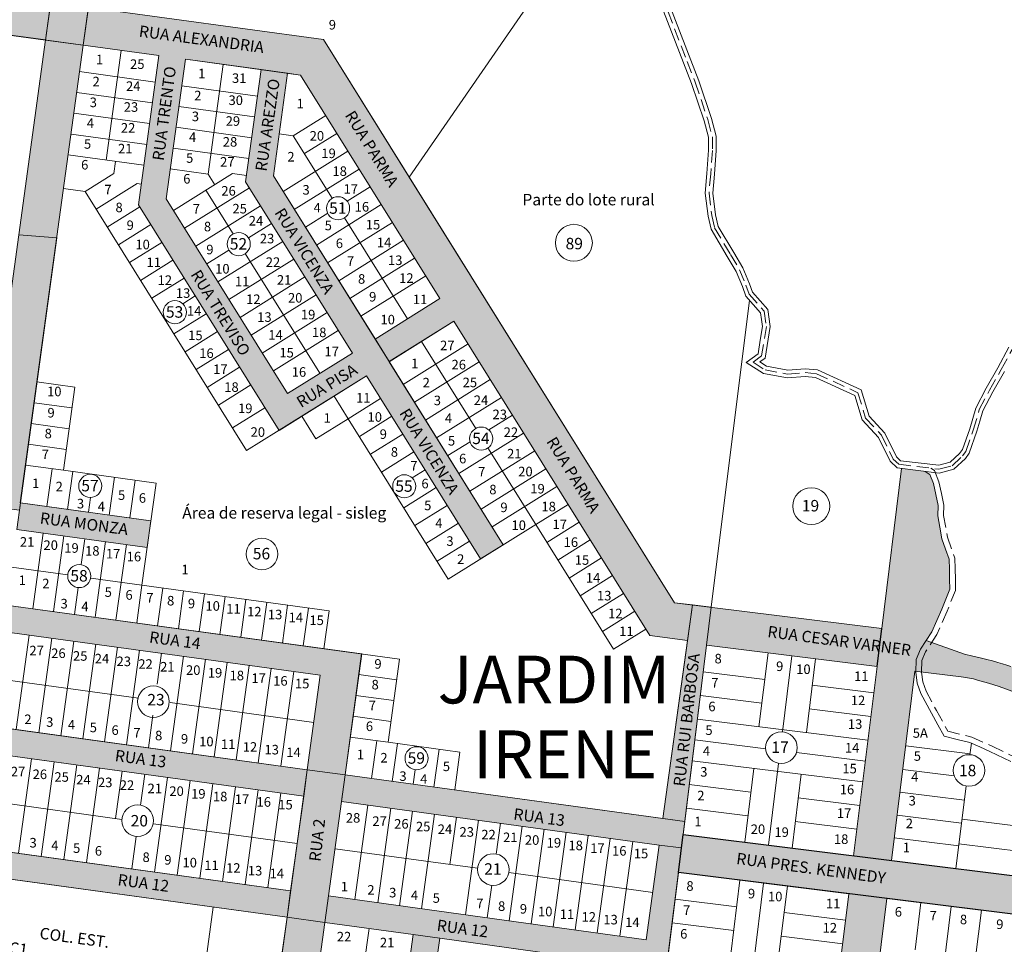
# Model space of a CAD drawing. Extents: x -13412 to -7239, y -487 to 4194.
# Drawn here: x -12145 to -11629, y 2849 to 3333 of the extents above; entities that cross this region are included whole.
import ezdxf
from ezdxf.enums import TextEntityAlignment as Align

# ---------------------------------------------------------------- set-up
doc = ezdxf.new("R2010")
doc.units = 0
doc.linetypes.add('DASHED2', pattern=[9.525, 6.35, -3.175])
for name, color, linetype in [('2', 2, 'CONTINUOUS'), ('3', 3, 'CONTINUOUS'), ('BAIRROS', 7, 'CONTINUOUS'), ('LOTEAMENTO', 2, 'CONTINUOUS'), ('LOTES', 1, 'CONTINUOUS'), ('RIO', 5, 'CONTINUOUS'), ('RIO_ALEGRIA', 5, 'CONTINUOUS'), ('TEXTO', 2, 'CONTINUOUS'), ('VALOR_10', 34, 'CONTINUOUS'), ('VALOR_7', 180, 'CONTINUOUS'), ('VALOR_9', 50, 'CONTINUOUS')]:
    doc.layers.add(name, color=color, linetype=linetype)
doc.styles.get("Standard").update_dxf_attribs({"font": 'arial.ttf'})

msp = doc.modelspace()

# ---------------------------------------------------------------- hatches: boundary and pattern name
at = {"layer": 'VALOR_10', "lineweight": 5}
h = msp.add_hatch(color=256, dxfattribs=at)
h.dxf.hatch_style = 1
h.paths.add_polyline_path([(-12120.92, 3396.01), (-12122.82, 3382.14), (-12287.27, 3404.76), (-12292.73, 3365.14), (-12128.28, 3342.51), (-12131.01, 3322.67), (-12115.46, 3435.63), (-12279.91, 3458.26), (-12285.37, 3418.63)], flags=16)
h.paths.add_polyline_path([(-12445.48, 3340.73), (-12419.17, 3531.93), (-12438.25, 3534.56), (-12436.39, 3548.43), (-12310.27, 3531.08), (-12307.54, 3550.89), (-12267.92, 3545.44), (-12270.64, 3525.63), (-12169.6, 3511.72), (-12171.5, 3497.85), (-12272.55, 3511.76), (-12278, 3472.13), (-12093.74, 3446.78), (-12111.2, 3319.94), (-12131.01, 3322.67), (-12295.46, 3345.3), (-12300.77, 3306.69), (-12340.4, 3312.14), (-12338.49, 3326.01), (-12312.18, 3517.21), (-12351.81, 3522.66), (-12378.11, 3331.46), (-12391.98, 3333.37), (-12365.67, 3524.57), (-12405.3, 3530.02), (-12431.61, 3338.82)])
h = msp.add_hatch(color=256, dxfattribs=at)
h.dxf.hatch_style = 1
h.paths.add_polyline_path([(-11794.75, 3008.11), (-11792.02, 3026.72), (-11801.52, 3027.9), (-11985.41, 3322.85), (-12108.46, 3339.78), (-12111.19, 3319.97), (-12071.57, 3314.52), (-12082.32, 3236.36), (-12008.65, 3118.2), (-11962.83, 3146.77), (-11903.05, 3050.87), (-11891.17, 3058.28), (-11950.94, 3154.18), (-11958.35, 3166.06), (-12011.6, 3251.46), (-12004.2, 3305.25), (-12018.07, 3307.16), (-12026.16, 3248.35), (-11970.24, 3158.65), (-12004.18, 3137.49), (-12067.76, 3239.47), (-12057.7, 3312.61), (-11997.42, 3304.32), (-11924.41, 3187.21), (-11958.34, 3166.05), (-11950.94, 3154.18), (-11917, 3175.33), (-11814.44, 3010.82)])
h = msp.add_hatch(color=256, dxfattribs=at)
h.dxf.hatch_style = 1
h.paths.add_polyline_path([(-12111.19, 3319.94), (-12131.01, 3322.67), (-12145.04, 3220.66), (-12125.09, 3218.98)])
at = {"layer": 'VALOR_7', "lineweight": 5}
msp.add_hatch(color=256, dxfattribs=at).paths.add_polyline_path([(-11692.88, 3014.43), (-11695.35, 2994.58), (-11707.65, 2895.34), (-11687.8, 2892.88), (-11681.65, 2942.5), (-11675.5, 2992.12), (-11675.04, 2992.07), (-11674.82, 2998.2), (-11672.66, 3003.6), (-11666.71, 3012.67), (-11661.39, 3024.6), (-11657.29, 3034.95), (-11657.33, 3040.24), (-11657.36, 3045.54), (-11657.66, 3050.69), (-11659.52, 3056.05), (-11661.39, 3061.41), (-11662.46, 3067.41), (-11663.54, 3073.41), (-11663.36, 3078.81), (-11664.59, 3084.57), (-11665.82, 3090.32), (-11667.74, 3095.13), (-11670.13, 3096.71), (-11682.5, 3098.21)])
h = msp.add_hatch(color=256, dxfattribs=at)
h.dxf.hatch_style = 1
h.paths.add_polyline_path([(-11782.2, 3025.51), (-11792.02, 3026.72), (-11807.58, 2914.82), (-11796.1, 2913.39)])
h.paths.add_polyline_path([(-11795.06, 2926.07), (-11785.95, 3005.99), (-11795.21, 3007.04), (-11804.31, 2927.13)], flags=24)
at = {"layer": 'VALOR_7'}
h = msp.add_hatch(color=256, dxfattribs=at)
h.dxf.hatch_style = 1
h.paths.add_polyline_path([(-11692.88, 3014.43), (-11782.2, 3025.51), (-11784.66, 3005.66), (-11695.35, 2994.58)])
h.paths.add_polyline_path([(-11760, 3009.22), (-11671.51, 2997.47), (-11670.28, 3006.7), (-11758.77, 3018.44)], flags=9)
h = msp.add_hatch(color=256, dxfattribs=at)
h.dxf.hatch_style = 1
h.paths.add_polyline_path([(-11620.32, 2884.52), (-11796.97, 2906.42), (-11799.43, 2886.57), (-11622.78, 2864.67)])
h.paths.add_polyline_path([(-11775.69, 2890.25), (-11685.35, 2878.26), (-11684.12, 2887.49), (-11774.46, 2899.48)], flags=24)
at = {"layer": 'VALOR_9', "lineweight": 5}
h = msp.add_hatch(color=256, dxfattribs=at)
h.dxf.hatch_style = 1
h.paths.add_polyline_path([(-12125.09, 3218.98), (-12145.04, 3220.66), (-12164.54, 3079), (-12144.59, 3076.46)])
h.paths.add_polyline_path([(-12158.84, 3028.3), (-12147.29, 3129.69), (-12156.54, 3130.75), (-12168.09, 3029.35)], flags=9)
h = msp.add_hatch(color=256, dxfattribs=at)
h.dxf.hatch_style = 1
h.paths.add_polyline_path([(-12144.08, 3080.18), (-12075.83, 3070.79), (-12077.74, 3056.92), (-12146, 3066.31)])
h = msp.add_hatch(color=256, dxfattribs=at)
h.dxf.hatch_style = 1
h.paths.add_polyline_path([(-11993.83, 2940.43), (-11974.01, 2937.71), (-11965.29, 3001.07), (-12151.55, 3026.7), (-12153.45, 3012.87), (-11987.02, 2989.97)])
h = msp.add_hatch(color=256, dxfattribs=at)
h.paths.add_polyline_path([(-11609.39, 2990.12), (-11619.8, 2996.23, -0.164151), (-11622.48, 2994.48), (-11620.62, 2980.54), (-11609.23, 2989.75, -0.020264)])
edge = h.paths.add_edge_path()
edge.add_arc((-11623.73, 2999.32), 5, 251.4455, 284.4756, ccw=False)
edge.add_spline(control_points=[(-11625.32, 2994.58), (-11630.6, 2996.35), (-11637.31, 2998.25), (-11649.51, 3000.99)], knot_values=[7.483365, 7.483365, 7.483365, 7.483365, 17.710129, 17.710129, 17.710129, 17.710129], degree=3, periodic=0)
edge.add_line((-11649.51, 3000.99), (-11669.68, 3008.14))
edge.add_line((-11669.68, 3008.14), (-11672.66, 3003.6))
edge.add_line((-11672.66, 3003.6), (-11674.82, 2998.2))
edge.add_line((-11674.82, 2998.2), (-11675.04, 2992.07))
edge.add_line((-11675.04, 2992.07), (-11651.22, 2989.11))
edge.add_arc((-11658.6, 2929.57), 60, 74.6107, 82.9323, ccw=False)
edge.add_spline(control_points=[(-11642.68, 2987.42), (-11634.84, 2985.26), (-11627.67, 2982.83), (-11621, 2980.23)], knot_values=[8.344503, 8.344503, 8.344503, 8.344503, 23.818618, 23.818618, 23.818618, 23.818618], degree=3, periodic=0)
edge.add_line((-11621, 2980.23), (-11620.62, 2980.54))
edge.add_line((-11620.62, 2980.54), (-11622.48, 2994.48))
h.paths.add_polyline_path([(-11789.87, 3012.07), (-11641.92, 2992.43), (-11639.88, 3007.81), (-11787.83, 3027.45)], flags=9)
h = msp.add_hatch(color=256, dxfattribs=at)
h.dxf.hatch_style = 1
h.paths.add_polyline_path([(-12160.26, 2963.34), (-12162.17, 2949.47), (-11995.74, 2926.56), (-11993.83, 2940.43)])
h.paths.add_polyline_path([(-12097.81, 2943.75), (-12065.67, 2939.49), (-12064.46, 2948.6), (-12096.6, 2952.87)], flags=24)
h = msp.add_hatch(color=256, dxfattribs=at)
h.dxf.hatch_style = 1
h.paths.add_polyline_path([(-11975.93, 2923.84), (-11974.01, 2937.72), (-11993.83, 2940.43), (-12004.46, 2863.16), (-11984.58, 2860.43), (-11984.58, 2860.43), (-11982.74, 2874.31)])
h = msp.add_hatch(color=256, dxfattribs=at)
h.dxf.hatch_style = 1
h.paths.add_polyline_path([(-11974.01, 2937.72), (-11975.92, 2923.84), (-11809.49, 2900.94), (-11797.82, 2899.49), (-11796.1, 2913.39)])
h = msp.add_hatch(color=256, dxfattribs=at)
h.dxf.hatch_style = 1
h.paths.add_polyline_path([(-12168.99, 2899.93), (-12170.9, 2886.06), (-12004.46, 2863.16), (-12002.56, 2877.03)])
h.paths.add_polyline_path([(-12096.37, 2878.68), (-12064.23, 2874.41), (-12063.03, 2883.53), (-12095.16, 2887.79)], flags=24)
h = msp.add_hatch(color=256, dxfattribs=at)
h.dxf.hatch_style = 1
h.paths.add_polyline_path([(-11809.49, 2900.94), (-11797.82, 2899.49), (-11805.58, 2836.95), (-11818.22, 2837.53), (-11864.43, 2843.89), (-11924.5, 2852.15), (-11938.37, 2854.07), (-11984.58, 2860.43), (-11982.74, 2874.31), (-11816.31, 2851.4)])
msp.add_hatch(color=256, dxfattribs=at).paths.add_polyline_path([(-11690.26, 2873.04), (-11710.11, 2875.5), (-11722.41, 2776.26), (-11702.57, 2773.8)])
h = msp.add_hatch(color=256, dxfattribs=at)
h.dxf.hatch_style = 1
h.paths.add_polyline_path([(-11984.58, 2860.42), (-12004.46, 2863.16), (-12004.46, 2863.16), (-12017.69, 2767.07), (-12017.69, 2767.07), (-12039.5, 2608.56), (-12019.61, 2605.82)])
h = msp.add_hatch(color=256, dxfattribs=at)
h.dxf.hatch_style = 1
h.paths.add_polyline_path([(-11924.5, 2852.15), (-11924.5, 2852.15), (-11938.37, 2854.06), (-11973.4, 2599.46), (-11959.53, 2597.55)])

# ---------------------------------------------------------------- linework, layer by layer
at = {"layer": '3', "lineweight": 5}
for p, q in [((-11940.47, 3250.77), (-11837.34, 3400.19)), ((-11940.47, 3250.77), (-11837.34, 3400.19)), ((-11940.47, 3250.77), (-11861.88, 3364.62)), ((-12295.45, 3345.32), (-12131, 3322.7)), ((-12108.47, 3339.78), (-11985.41, 3322.85)), ((-12145.04, 3220.66), (-12131, 3322.7)), ((-11940.47, 3250.77), (-11985.41, 3322.85)), ((-12144.18, 3080.2), (-12111.19, 3319.97)), ((-12111.19, 3319.97), (-12071.57, 3314.52)), ((-12082.32, 3236.36), (-12071.57, 3314.52)), ((-12067.76, 3239.47), (-12057.7, 3312.61)), ((-12057.7, 3312.61), (-12018.07, 3307.16)), ((-12026.16, 3248.35), (-12018.07, 3307.16)), ((-12011.6, 3251.46), (-12004.2, 3305.25)), ((-12004.2, 3305.25), (-11997.42, 3304.32)), ((-11924.41, 3187.21), (-11997.42, 3304.32)), ((-11958.35, 3166.05), (-12011.6, 3251.46)), ((-11801.52, 3027.9), (-11940.47, 3250.77)), ((-12121.52, 3244.94), (-12110.28, 3243.39)), ((-11970.24, 3158.65), (-12026.16, 3248.35)), ((-12025.63, 3107.62), (-12110.28, 3243.39)), ((-12004.18, 3137.49), (-12067.76, 3239.47)), ((-12008.65, 3118.2), (-12082.32, 3236.36)), ((-11924.41, 3187.21), (-11958.35, 3166.05)), ((-11782.2, 3025.51), (-11762.24, 3186.48)), ((-11917, 3175.33), (-11950.95, 3154.17)), ((-11814.44, 3010.82), (-11917, 3175.33)), ((-11970.24, 3158.65), (-12004.18, 3137.49)), ((-11891.16, 3058.28), (-11950.95, 3154.17)), ((-11962.83, 3146.76), (-12025.63, 3107.62)), ((-11903.05, 3050.87), (-11962.83, 3146.76)), ((-12135.46, 3143.6), (-12115.65, 3140.87)), ((-12121.65, 3097.28), (-12115.65, 3140.87)), ((-11989.37, 3113.73), (-11996.77, 3125.61)), ((-11972.39, 3124.3), (-11989.37, 3113.73)), ((-11920.02, 3040.29), (-11972.39, 3124.3)), ((-12121.65, 3097.28), (-12073.1, 3090.6)), ((-11692.88, 3014.43), (-11682.5, 3098.21)), ((-12080.46, 3037.11), (-12073.1, 3090.6)), ((-12144.18, 3080.2), (-12075.83, 3070.79)), ((-12146.09, 3066.33), (-12077.74, 3056.92)), ((-11874.19, 3068.86), (-11920.02, 3040.29)), ((-11833.45, 3003.52), (-11874.19, 3068.86)), ((-12080.46, 3037.11), (-11982.39, 3023.61)), ((-11692.88, 3014.43), (-11801.52, 3027.9)), ((-12151.54, 3026.7), (-11945.56, 2998.36)), ((-11985.12, 3003.8), (-11982.39, 3023.61)), ((-11987.02, 2989.97), (-12153.45, 3012.87)), ((-11816.48, 3014.1), (-11833.45, 3003.52)), ((-11814.44, 3010.82), (-11794.75, 3008.11)), ((-11807.58, 2914.82), (-11794.75, 3008.11)), ((-11649.51, 3000.99), (-11669.68, 3008.14)), ((-11796.97, 2906.42), (-11784.66, 3005.66)), ((-11695.35, 2994.58), (-11784.66, 3005.66)), ((-11974.09, 2937.73), (-11965.37, 3001.08)), ((-11951.55, 2954.82), (-11945.56, 2998.36)), ((-11707.65, 2895.34), (-11695.35, 2994.58)), ((-11687.8, 2892.88), (-11675.5, 2992.12)), ((-11651.22, 2989.11), (-11675.5, 2992.12)), ((-11993.83, 2940.43), (-11987.02, 2989.97)), ((-11993.83, 2940.43), (-12160.26, 2963.34)), ((-11951.55, 2954.82), (-11913.9, 2949.64)), ((-11995.74, 2926.56), (-12162.17, 2949.47)), ((-11916.63, 2929.82), (-11913.9, 2949.64)), ((-11974.01, 2937.72), (-11807.53, 2914.81)), ((-12002.56, 2877.03), (-11995.74, 2926.56)), ((-11982.74, 2874.31), (-11975.93, 2923.84)), ((-11809.49, 2900.94), (-11975.93, 2923.84)), ((-11707.65, 2895.34), (-11796.97, 2906.42)), ((-12002.56, 2877.03), (-12168.99, 2899.93)), ((-11816.31, 2851.4), (-11809.49, 2900.94)), ((-11620.32, 2884.52), (-11687.8, 2892.88)), ((-12170.9, 2886.06), (-12004.46, 2863.16)), ((-11811.73, 2787.33), (-11799.43, 2886.57)), ((-11710.11, 2875.5), (-11799.43, 2886.57)), ((-11816.31, 2851.4), (-11982.74, 2874.31)), ((-11722.41, 2776.26), (-11710.11, 2875.5)), ((-12048.14, 2831.82), (-12043.1, 2868.48)), ((-11702.57, 2773.8), (-11690.26, 2873.04)), ((-11622.78, 2864.67), (-11690.26, 2873.04)), ((-12004.46, 2863.16), (-12014.96, 2786.88)), ((-12019.61, 2605.82), (-11984.58, 2860.43)), ((-11984.58, 2860.42), (-11938.37, 2854.06)), ((-11973.4, 2599.46), (-11938.37, 2854.07)), ((-11959.54, 2597.55), (-11924.5, 2852.16)), ((-11924.5, 2852.15), (-11878.3, 2845.79))]:
    msp.add_line(p, q, dxfattribs=at)
msp.add_arc((-11658.6, 2929.57), 60, 74.6107, 82.9323, dxfattribs=at)
msp.add_open_spline([(-11649.51, 3000.99), (-11637.31, 2998.25), (-11630.6, 2996.35), (-11625.32, 2994.58)], degree=3, dxfattribs=at)
msp.add_open_spline([(-11642.68, 2987.42), (-11611.26, 2978.77), (-11557.59, 2944.67), (-11498.28, 2928.5), (-11459.2, 2926.31)], degree=3, knots=[8.344503, 8.344503, 8.344503, 8.344503, 70.347146, 170.158386, 170.158386, 170.158386, 170.158386], dxfattribs=at)
at = {"layer": 'BAIRROS', "linetype": 'DASHED2', "lineweight": 5}
for points in [[(-11811.69, 3355.17), (-11794.85, 3311.39), (-11790.62, 3300.52), (-11784.04, 3280.96), (-11781.61, 3272), (-11781.59, 3264.83), (-11782.5, 3252.62), (-11783.4, 3242.45), (-11781.9, 3230.8), (-11780.46, 3224.31), (-11772.1, 3210.3), (-11767.41, 3202.35), (-11764.07, 3194.23), (-11762.3, 3189.59), (-11754.55, 3180.71), (-11753.34, 3172.59), (-11755.83, 3157.2), (-11760.32, 3153.9), (-11754.06, 3149.91), (-11742.24, 3147.66), (-11733.1, 3148.45), (-11727.01, 3147.89), (-11705.36, 3137.93), (-11701.33, 3124.65), (-11692.99, 3115.64), (-11686.85, 3103.19), (-11683.98, 3100.41), (-11662.94, 3097.86), (-11656.08, 3099.66), (-11650.6, 3104.77), (-11648.86, 3107.2), (-11644.93, 3118.37), (-11641.83, 3129.13), (-11636.42, 3139.26), (-11630.28, 3150.03), (-11624.59, 3160.56)], [(-11667.2, 3098.37), (-11665.3, 3097.11), (-11662.94, 3091.2), (-11661.66, 3085.19), (-11660.35, 3079.08), (-11660.53, 3073.63), (-11658.47, 3062.17), (-11654.69, 3051.28), (-11654.36, 3045.64), (-11654.33, 3040.26), (-11654.29, 3034.38), (-11658.62, 3023.43), (-11664.07, 3011.23), (-11669.98, 3002.21), (-11671.84, 2997.57), (-11672.05, 2991.6), (-11671.4, 2986.41), (-11669.67, 2981.64), (-11664.22, 2971.41), (-11658.29, 2960.62), (-11645.69, 2957.54), (-11635.01, 2952.7), (-11623.89, 2947.37)]]:
    msp.add_lwpolyline(points, dxfattribs=at)
at = {"layer": 'LOTES', "lineweight": 5}
for p, q in [((-12099.29, 3259.79), (-12091.38, 3317.24)), ((-12045.79, 3252.42), (-12037.88, 3309.88)), ((-12113.1, 3306.1), (-12073.47, 3300.65)), ((-12059.61, 3298.74), (-12019.98, 3293.29)), ((-12114.6, 3295.2), (-12074.97, 3289.75)), ((-12061.1, 3287.84), (-12021.48, 3282.39)), ((-12116.1, 3284.31), (-12076.47, 3278.85)), ((-11984.19, 3283.1), (-12001.17, 3272.52)), ((-12062.6, 3276.95), (-12022.98, 3271.49)), ((-12117.6, 3273.41), (-12077.97, 3267.96)), ((-12001.17, 3272.52), (-12008.56, 3273.54)), ((-11980.74, 3239.76), (-12001.17, 3272.52)), ((-11978.37, 3273.77), (-11995.35, 3263.19)), ((-12064.1, 3266.05), (-12024.48, 3260.6)), ((-12119.1, 3262.51), (-12079.47, 3257.06)), ((-11972.55, 3264.43), (-12006.5, 3243.27)), ((-12095.2, 3252.79), (-12094.33, 3259.1)), ((-12065.6, 3255.15), (-12045.79, 3252.42)), ((-11966.73, 3255.1), (-12000.68, 3233.94)), ((-12095.2, 3252.79), (-12110.28, 3243.39)), ((-12032.99, 3252.68), (-12063.96, 3233.38)), ((-12045.79, 3252.42), (-12042.32, 3246.86)), ((-12032.99, 3252.68), (-12025.7, 3251.68)), ((-12082.98, 3247.45), (-12104.46, 3234.06)), ((-12082.98, 3247.45), (-12080.84, 3247.15)), ((-12024.2, 3245.2), (-12058.14, 3224.04)), ((-11960.91, 3245.76), (-11972.95, 3238.26)), ((-12032.71, 3221.06), (-12046.99, 3243.96)), ((-12081.66, 3235.3), (-12098.64, 3224.72)), ((-12018.38, 3235.87), (-12052.32, 3214.71)), ((-11955.09, 3236.43), (-11989.04, 3215.27)), ((-11983.17, 3231.89), (-11994.86, 3224.6)), ((-11941.38, 3176.63), (-11974.34, 3229.49)), ((-12075.84, 3225.97), (-12092.82, 3215.39)), ((-12012.56, 3226.53), (-12024.65, 3219)), ((-11949.27, 3227.09), (-11983.22, 3205.93)), ((-12070.02, 3216.64), (-12087, 3206.05)), ((-12006.74, 3217.2), (-12040.69, 3196.04)), ((-11943.46, 3217.76), (-11977.4, 3196.6)), ((-12034.93, 3212.59), (-12046.5, 3205.37)), ((-11987.21, 3148.07), (-12026.31, 3210.79)), ((-11937.64, 3208.43), (-11971.58, 3187.27)), ((-12064.21, 3207.3), (-12081.18, 3196.72)), ((-12000.92, 3207.86), (-12034.87, 3186.7)), ((-11995.1, 3198.53), (-12029.05, 3177.37)), ((-11931.82, 3199.09), (-11965.76, 3177.93)), ((-12058.39, 3197.97), (-12075.36, 3187.38)), ((-12052.57, 3188.63), (-12059.13, 3184.54)), ((-11989.28, 3189.19), (-12023.23, 3168.03)), ((-12069.04, 3178.36), (-12069.54, 3178.05)), ((-12046.75, 3179.3), (-12063.72, 3168.71)), ((-11983.46, 3179.86), (-12017.41, 3158.7)), ((-12040.93, 3169.96), (-12057.91, 3159.38)), ((-11977.64, 3170.53), (-12011.59, 3149.37)), ((-11909.6, 3163.45), (-11943.54, 3142.29)), ((-11905.59, 3119.23), (-11933.98, 3164.75)), ((-12035.11, 3160.63), (-12052.09, 3150.04)), ((-11903.78, 3154.12), (-11937.72, 3132.96)), ((-12029.29, 3151.29), (-12046.27, 3140.71)), ((-12023.47, 3141.96), (-12040.45, 3131.37)), ((-11897.96, 3144.78), (-11931.9, 3123.62)), ((-11972.39, 3124.3), (-11979.8, 3136.19)), ((-12136.96, 3132.7), (-12117.15, 3129.97)), ((-11955.42, 3134.88), (-11972.39, 3124.3)), ((-11892.14, 3135.45), (-11926.08, 3114.29)), ((-12016.06, 3130.08), (-12033.04, 3119.49)), ((-11886.32, 3126.11), (-11898.7, 3118.39)), ((-12138.46, 3121.8), (-12118.65, 3119.08)), ((-11949.6, 3125.55), (-11966.57, 3114.97)), ((-11943.78, 3116.22), (-11960.76, 3105.64)), ((-11880.5, 3116.78), (-11914.44, 3095.62)), ((-12139.96, 3110.91), (-12120.15, 3108.18)), ((-11908.58, 3112.24), (-11920.26, 3104.95)), ((-11937.96, 3106.88), (-11954.94, 3096.3)), ((-11874.68, 3107.44), (-11908.62, 3086.28)), ((-11874.19, 3068.86), (-11899.2, 3108.97)), ((-12141.46, 3100.01), (-12121.65, 3097.28)), ((-12130.32, 3078.29), (-12127.59, 3098.1)), ((-12119.42, 3076.79), (-12116.69, 3096.6)), ((-12105.82, 3094.94), (-12105.8, 3095.1)), ((-11932.14, 3097.55), (-11938.93, 3093.32)), ((-11868.86, 3098.11), (-11902.8, 3076.95)), ((-12097.62, 3073.79), (-12094.9, 3093.6)), ((-12086.73, 3072.29), (-12084, 3092.1)), ((-11948.85, 3087.13), (-11949.12, 3086.97)), ((-11926.32, 3088.21), (-11943.3, 3077.63)), ((-11863.04, 3088.77), (-11896.98, 3067.61)), ((-12108.52, 3075.29), (-12107.45, 3083.07)), ((-11857.22, 3079.44), (-11874.19, 3068.86)), ((-11920.5, 3078.88), (-11937.48, 3068.3)), ((-11914.68, 3069.54), (-11931.66, 3058.96)), ((-11851.4, 3070.11), (-11868.37, 3059.53)), ((-12137.68, 3024.79), (-12132.23, 3064.42)), ((-12126.78, 3023.29), (-12121.33, 3062.92)), ((-12112.29, 3047.87), (-12110.43, 3061.42)), ((-12104.99, 3020.29), (-12099.53, 3059.92)), ((-11908.87, 3060.21), (-11925.84, 3049.63)), ((-11845.58, 3060.77), (-11862.55, 3050.19)), ((-12094.09, 3018.79), (-12088.64, 3058.42)), ((-11839.76, 3051.44), (-11856.73, 3040.86)), ((-12148.82, 3046.51), (-12119.32, 3042.45)), ((-12107.33, 3040.8), (-12080.46, 3037.11)), ((-11833.94, 3042.1), (-11850.91, 3031.52)), ((-12115.88, 3021.79), (-12113.95, 3035.88)), ((-12083.19, 3017.29), (-12080.46, 3037.11)), ((-12072.29, 3015.79), (-12069.57, 3035.61)), ((-12061.4, 3014.29), (-12058.67, 3034.11)), ((-12050.5, 3012.8), (-12047.77, 3032.61)), ((-12039.6, 3011.3), (-12036.88, 3031.11)), ((-12028.7, 3009.8), (-12025.98, 3029.61)), ((-12017.81, 3008.3), (-12015.08, 3028.11)), ((-11828.12, 3032.77), (-11845.09, 3022.19)), ((-12006.91, 3006.8), (-12004.18, 3026.61)), ((-11996.01, 3005.3), (-11993.29, 3025.11)), ((-11822.3, 3023.43), (-11839.27, 3012.85)), ((-12146.39, 2961.43), (-12139.58, 3010.96)), ((-12134.51, 2959.79), (-12127.69, 3009.32)), ((-12123.01, 2958.21), (-12116.2, 3007.74)), ((-12111.52, 2956.63), (-12104.71, 3006.16)), ((-12100.03, 2955.05), (-12093.21, 3004.58)), ((-12088.54, 2953.47), (-12081.72, 3003)), ((-12072.45, 2985.3), (-12070.23, 3001.42)), ((-12065.56, 2950.3), (-12058.74, 2999.84)), ((-12054.06, 2948.72), (-12047.25, 2998.26)), ((-11757.21, 2962.96), (-11752.41, 3001.66)), ((-11744.95, 2960.2), (-11740, 3000.12)), ((-11732.4, 2959.88), (-11727.6, 2998.58)), ((-12042.57, 2947.14), (-12035.76, 2996.67)), ((-12031.08, 2945.56), (-12024.26, 2995.09)), ((-12019.59, 2943.98), (-12012.77, 2993.51)), ((-12007.7, 2942.34), (-12000.88, 2991.88)), ((-11754.13, 2987.77), (-11786.38, 2991.76)), ((-12156.86, 2988.1), (-12082.2, 2977.83)), ((-11966.86, 2990.23), (-11947.05, 2987.51)), ((-11697.07, 2980.69), (-11729.32, 2984.69)), ((-11968.36, 2979.34), (-11948.55, 2976.61)), ((-11755.67, 2975.36), (-11787.92, 2979.36)), ((-12065.76, 2975.57), (-11990.42, 2965.2)), ((-11698.61, 2968.29), (-11730.86, 2972.28)), ((-12077.05, 2951.88), (-12074.7, 2968.93)), ((-11969.86, 2968.44), (-11950.05, 2965.71)), ((-11700.14, 2955.88), (-11789.46, 2966.95)), ((-11971.36, 2957.54), (-11951.55, 2954.82)), ((-11753.7, 2951.44), (-11790.81, 2956.04)), ((-11960.22, 2935.82), (-11957.49, 2955.63)), ((-11949.32, 2934.32), (-11946.59, 2954.13)), ((-11935.72, 2952.44), (-11935.7, 2952.64)), ((-11927.53, 2931.32), (-11924.8, 2951.14)), ((-11646.62, 2948.74), (-11680.36, 2952.92)), ((-11646.67, 2948.3), (-11645.92, 2954.35)), ((-12145.21, 2896.66), (-12138.4, 2946.19)), ((-11701.5, 2944.96), (-11737.55, 2949.43)), ((-12133.32, 2895.03), (-12126.51, 2944.56)), ((-12121.44, 2893.39), (-12114.62, 2942.92)), ((-12109.55, 2891.75), (-12102.73, 2941.29)), ((-11938.42, 2932.82), (-11937.37, 2940.44)), ((-11702.85, 2934.05), (-11792.17, 2945.12)), ((-11764.71, 2902.42), (-11759.91, 2941.12)), ((-11752.31, 2900.88), (-11747.01, 2943.61)), ((-11655.01, 2937.19), (-11681.9, 2940.52)), ((-12094.25, 2914.88), (-12090.84, 2939.65)), ((-12081.17, 2921.9), (-12078.96, 2938.02)), ((-12073.88, 2886.85), (-12067.07, 2936.38)), ((-11739.9, 2899.34), (-11735.1, 2938.05)), ((-12062, 2885.21), (-12055.18, 2934.74)), ((-12050.11, 2883.57), (-12043.29, 2933.11)), ((-12038.22, 2881.94), (-12031.4, 2931.47)), ((-11761.45, 2928.72), (-11793.71, 2932.72)), ((-11654.06, 2888.7), (-11648.7, 2931.9)), ((-12165.58, 2924.7), (-12090.93, 2914.43)), ((-12026.33, 2880.3), (-12019.52, 2929.84)), ((-12014.44, 2878.67), (-12007.63, 2928.2)), ((-11704.39, 2921.64), (-11736.64, 2925.64)), ((-11649.63, 2924.43), (-11683.37, 2928.61)), ((-11968.87, 2872.4), (-11962.06, 2921.93)), ((-11956.98, 2870.76), (-11950.17, 2920.29)), ((-11762.99, 2916.31), (-11795.24, 2920.31)), ((-11945.49, 2869.18), (-11938.68, 2918.71)), ((-11934, 2867.6), (-11927.19, 2917.13)), ((-11919.1, 2890.78), (-11915.69, 2915.55)), ((-11651.11, 2912.52), (-11684.85, 2916.7)), ((-11617.12, 2910.32), (-11650.86, 2914.5)), ((-12074.49, 2912.16), (-11999.15, 2901.8)), ((-11911.02, 2864.44), (-11904.2, 2913.97)), ((-11894.93, 2896.27), (-11892.71, 2912.39)), ((-11888.03, 2861.27), (-11881.22, 2910.81)), ((-11876.54, 2859.69), (-11869.73, 2909.23)), ((-11705.93, 2909.24), (-11738.18, 2913.24)), ((-12085.77, 2888.48), (-12083.43, 2905.52)), ((-11865.05, 2858.11), (-11858.24, 2907.64)), ((-11853.56, 2856.53), (-11846.74, 2906.06)), ((-11842.07, 2854.95), (-11835.25, 2904.48)), ((-11652.58, 2900.61), (-11686.33, 2904.79)), ((-11979.33, 2899.07), (-11904.68, 2888.8)), ((-11830.18, 2853.31), (-11823.36, 2902.85)), ((-11618.72, 2897.42), (-11652.46, 2901.6)), ((-11888.31, 2886.55), (-11812.9, 2876.17)), ((-11899.53, 2862.85), (-11897.18, 2879.89)), ((-11771.97, 2843.87), (-11767.17, 2882.57)), ((-11759.89, 2839.77), (-11754.77, 2881.03)), ((-11747.16, 2840.79), (-11742.36, 2879.5)), ((-11768.9, 2868.68), (-11801.15, 2872.68)), ((-11675.48, 2846.01), (-11672.4, 2870.82)), ((-11661.6, 2827.86), (-11656.52, 2868.85)), ((-11711.83, 2861.6), (-11744.09, 2865.6)), ((-11643.72, 2842.07), (-11640.64, 2866.88)), ((-11770.43, 2856.27), (-11802.69, 2860.27)), ((-11980.53, 2718.77), (-11961.47, 2857.25)), ((-11713.37, 2849.2), (-11745.62, 2853.2))]:
    msp.add_line(p, q, dxfattribs=at)
at = {"layer": 'RIO', "lineweight": 5}
msp.add_lwpolyline([(-11670.13, 3096.71), (-11667.74, 3095.13), (-11665.82, 3090.32), (-11664.59, 3084.57), (-11663.36, 3078.81), (-11663.54, 3073.41), (-11662.46, 3067.41), (-11661.39, 3061.41), (-11659.52, 3056.05), (-11657.66, 3050.69), (-11657.36, 3045.54), (-11657.33, 3040.24), (-11657.29, 3034.95), (-11661.39, 3024.6), (-11666.71, 3012.67), (-11672.66, 3003.6), (-11674.82, 2998.2), (-11675.06, 2991.47), (-11674.34, 2985.7), (-11672.41, 2980.41), (-11666.85, 2969.98), (-11663.57, 2964), (-11660.29, 2958.02), (-11653.48, 2956.35), (-11646.68, 2954.69), (-11641.48, 2952.34), (-11636.28, 2949.98), (-11625.28, 2944.71)], dxfattribs=at)
at = {"layer": 'RIO_ALEGRIA', "lineweight": 5}
for points in [[(-11813.48, 3354.24), (-11805.1, 3332.45), (-11796.72, 3310.66), (-11792.5, 3299.84), (-11792.5, 3299.84), (-11785.95, 3280.37), (-11783.61, 3271.73), (-11783.59, 3264.9), (-11784.49, 3252.78), (-11785.41, 3242.41), (-11783.88, 3230.45), (-11782.34, 3223.56), (-11773.82, 3209.28), (-11769.21, 3201.46), (-11765.93, 3193.5), (-11764.05, 3188.55), (-11756.44, 3179.84), (-11755.9, 3176.22), (-11755.36, 3172.6), (-11756.52, 3165.47), (-11757.67, 3158.33), (-11763.85, 3153.78), (-11754.81, 3148.01), (-11742.35, 3145.64), (-11733.1, 3146.44), (-11727.54, 3145.93), (-11717.27, 3141.21), (-11707.01, 3136.49), (-11703.11, 3123.63), (-11694.66, 3114.49), (-11688.49, 3102), (-11684.89, 3098.5), (-11662.8, 3095.82), (-11655.08, 3097.86), (-11649.1, 3103.44), (-11647.06, 3106.27), (-11643.02, 3117.76), (-11641.5, 3123.07), (-11639.97, 3128.37), (-11634.67, 3138.3), (-11628.53, 3149.06)], [(-11809.91, 3356.1), (-11792.99, 3312.11), (-11788.74, 3301.2), (-11782.12, 3281.54), (-11779.61, 3272.27), (-11779.59, 3264.76), (-11780.51, 3252.45), (-11781.39, 3242.49), (-11779.93, 3231.14), (-11778.57, 3225.06), (-11770.38, 3211.32), (-11765.62, 3203.25), (-11762.21, 3194.97), (-11760.56, 3190.64), (-11752.66, 3181.59), (-11751.31, 3172.57), (-11753.99, 3156.08), (-11756.78, 3154.02), (-11753.3, 3151.8), (-11742.14, 3149.68), (-11733.09, 3150.46), (-11726.49, 3149.85), (-11703.7, 3139.37), (-11699.55, 3125.67), (-11691.33, 3116.78), (-11685.21, 3104.39), (-11683.07, 3102.31), (-11663.08, 3099.89), (-11657.08, 3101.47), (-11652.11, 3106.09), (-11650.65, 3108.13), (-11646.84, 3118.97), (-11643.69, 3129.89), (-11638.17, 3140.23), (-11632.03, 3151), (-11626.25, 3161.69)]]:
    msp.add_lwpolyline(points, dxfattribs=at)
at = {"layer": 'TEXTO', "lineweight": 5}
for centre, radius in [((-11977.72, 3234.52), 6.06), ((-11854.19, 3216.44), 9.68), ((-12029.77, 3215.76), 6.06), ((-12063.23, 3180.09), 6.06), ((-11902.75, 3113.88), 6.06), ((-12107.54, 3089.13), 6.06), ((-11943.06, 3088.88), 6.06), ((-11729.82, 3078.49), 9.68), ((-12017.61, 3053.4), 8.28), ((-12113.29, 3041.9), 6.06), ((-12074.44, 2976.09), 8.28), ((-11745.44, 2951.94), 8.28), ((-11936.59, 2946.45), 6.06), ((-11647.24, 2940.04), 8.28), ((-12082.68, 2913.76), 8.28), ((-11896.43, 2888.14), 8.28)]:
    msp.add_circle(centre, radius, dxfattribs=at)
at = {"layer": 'VALOR_10', "lineweight": 5}
msp.add_line((-12295.45, 3345.32), (-12111.2, 3319.94), dxfattribs=at)
for points in [[(-12128.28, 3342.51), (-12131.01, 3322.67), (-12295.46, 3345.3), (-12300.77, 3306.69), (-12340.4, 3312.14), (-12338.49, 3326.01), (-12312.18, 3517.21)], [(-12093.74, 3446.78), (-12111.2, 3319.94), (-12131.01, 3322.67), (-12115.46, 3435.63)], [(-11794.75, 3008.11), (-11792.02, 3026.72), (-11801.52, 3027.9), (-11985.41, 3322.85), (-12108.46, 3339.78), (-12111.19, 3319.97), (-12071.57, 3314.52), (-12082.32, 3236.36), (-12008.65, 3118.2), (-11962.83, 3146.77), (-11903.05, 3050.87), (-11891.17, 3058.28), (-11950.94, 3154.18), (-11958.35, 3166.06), (-12011.6, 3251.46), (-12004.2, 3305.25), (-12018.07, 3307.16), (-12026.16, 3248.35), (-11970.24, 3158.65), (-12004.18, 3137.49), (-12067.76, 3239.47), (-12057.7, 3312.61), (-11997.42, 3304.32), (-11924.41, 3187.21), (-11958.34, 3166.05), (-11950.94, 3154.18), (-11917, 3175.33), (-11814.44, 3010.82), (-11794.75, 3008.11)]]:
    msp.add_lwpolyline(points, dxfattribs=at)
at = {"layer": 'VALOR_7'}
msp.add_line((-11695.35, 2994.58), (-11692.88, 3014.43), dxfattribs=at)
at = {"layer": 'VALOR_7', "lineweight": 5}
msp.add_line((-11799.43, 2886.57), (-11796.97, 2906.42), dxfattribs=at)
msp.add_lwpolyline([(-11782.2, 3025.51), (-11792.02, 3026.72), (-11807.58, 2914.82), (-11796.1, 2913.39), (-11782.2, 3025.51)], dxfattribs=at)
at = {"layer": 'VALOR_7'}
msp.add_lwpolyline([(-11799.43, 2886.57), (-11796.97, 2906.42), (-11620.32, 2884.52), (-11622.78, 2864.67), (-11799.43, 2886.57)], dxfattribs=at)
at = {"layer": 'VALOR_9', "lineweight": 5}
for p, q in [((-11974.01, 2937.72), (-11807.53, 2914.81)), ((-11938.37, 2854.06), (-11924.5, 2852.16))]:
    msp.add_line(p, q, dxfattribs=at)
for points in [[(-12164.54, 3079), (-12144.59, 3076.46), (-12125.09, 3218.98), (-12145.04, 3220.66), (-12164.54, 3079)], [(-12144.08, 3080.18), (-12075.83, 3070.79), (-12077.74, 3056.92), (-12146, 3066.31), (-12144.08, 3080.18)], [(-11993.83, 2940.43), (-11974.01, 2937.71), (-11965.29, 3001.07), (-12151.55, 3026.7), (-12153.45, 3012.87), (-11987.02, 2989.97), (-11993.83, 2940.43)], [(-11993.83, 2940.43), (-11995.74, 2926.56), (-12162.17, 2949.47), (-12160.26, 2963.34), (-11993.83, 2940.43)], [(-11984.58, 2860.43), (-12004.46, 2863.16), (-11993.83, 2940.43), (-11974.01, 2937.72), (-11984.58, 2860.42)], [(-11974.01, 2937.72), (-11975.92, 2923.84), (-11809.49, 2900.94), (-11797.82, 2899.49), (-11796.1, 2913.39), (-11974.01, 2937.72)], [(-12004.46, 2863.16), (-12002.56, 2877.03), (-12168.99, 2899.93), (-12170.9, 2886.06), (-12004.46, 2863.16)], [(-11809.49, 2900.94), (-11797.82, 2899.49), (-11805.58, 2836.95), (-11818.22, 2837.53), (-11864.43, 2843.89), (-11924.5, 2852.15), (-11938.37, 2854.07), (-11984.58, 2860.43), (-11982.74, 2874.31), (-11816.31, 2851.4), (-11809.49, 2900.94)], [(-12004.46, 2863.16), (-11984.58, 2860.42), (-12019.61, 2605.82), (-12039.5, 2608.56), (-12004.46, 2863.16)]]:
    msp.add_lwpolyline(points, dxfattribs=at)

# ---------------------------------------------------------------- texts
at = {"layer": '2', "lineweight": 5}
for s, p in [('9', (-11980.7, 3328.16)), ('27', (-12135.64, 3000.36)), ('26', (-12124.23, 2998.95)), ('25', (-12112.81, 2997.53)), ('24', (-12101.4, 2996.12)), ('23', (-12089.99, 2994.7)), ('22', (-12078.58, 2993.29)), ('21', (-12067.16, 2991.87)), ('8', (-11778.6, 2996.13)), ('9', (-11746.35, 2992.13)), ('20', (-12053.6, 2990.13)), ('19', (-12042.18, 2988.71)), ('18', (-12030.77, 2987.3)), ('10', (-11733.95, 2990.59)), ('11', (-11703.6, 2986.91)), ('17', (-12019.36, 2985.88)), ('16', (-12007.95, 2984.47)), ('15', (-11996.53, 2983.05)), ('7', (-11780.33, 2983.46)), ('12', (-11705.32, 2974.25)), ('6', (-11781.86, 2971.06)), ('2', (-12140.18, 2964.34)), ('3', (-12128.77, 2962.92)), ('4', (-12117.35, 2961.51)), ('13', (-11706.86, 2961.84)), ('5', (-12105.94, 2960.09)), ('6', (-12094.53, 2958.68)), ('7', (-12083.12, 2957.26)), ('8', (-12071.7, 2955.85)), ('5', (-11783.4, 2958.65)), ('5A', (-11672.69, 2957.18)), ('9', (-12058.14, 2954.1)), ('10', (-12046.72, 2952.69)), ('11', (-12035.31, 2951.27)), ('12', (-12023.9, 2949.86)), ('13', (-12012.49, 2948.44)), ('14', (-12001.07, 2947.03)), ('4', (-11784.76, 2947.73)), ('14', (-11708.4, 2949.44)), ('5', (-11674.24, 2945.12)), ('27', (-12145.36, 2936.96)), ('26', (-12133.95, 2935.54)), ('3', (-11786.11, 2936.82)), ('15', (-11709.75, 2938.52)), ('25', (-12122.53, 2934.13)), ('24', (-12111.12, 2932.71)), ('23', (-12099.71, 2931.3)), ('4', (-11675.59, 2934.2)), ('22', (-12088.3, 2929.88)), ('21', (-12073.73, 2928.14)), ('20', (-12062.32, 2926.72)), ('19', (-12050.91, 2925.31)), ('16', (-11711.11, 2927.6)), ('18', (-12039.49, 2923.89)), ('17', (-12028.08, 2922.48)), ('16', (-12016.67, 2921.06)), ('2', (-11787.65, 2924.41)), ('3', (-11676.94, 2921.72)), ('15', (-12005.26, 2919.65)), ('17', (-11712.64, 2915.2)), ('28', (-11969.86, 2912.72)), ('27', (-11955.96, 2911)), ('26', (-11944.55, 2909.59)), ('1', (-11789.18, 2910.78)), ('2', (-11678.42, 2909.81)), ('25', (-11933.14, 2908.17)), ('24', (-11921.73, 2906.76)), ('23', (-11910.31, 2905.34)), ('20', (-11757.75, 2906.78)), ('19', (-11745.35, 2905.24)), ('3', (-12137.49, 2899.69)), ('22', (-11898.9, 2903.93)), ('21', (-11887.49, 2902.51)), ('20', (-11876.07, 2901.1)), ('19', (-11864.66, 2899.68)), ('18', (-11714.18, 2901.56)), ('4', (-12126.08, 2898.27)), ('5', (-12114.67, 2896.86)), ('6', (-12103.25, 2895.44)), ('18', (-11853.25, 2898.27)), ('17', (-11841.84, 2896.85)), ('16', (-11830.42, 2895.44)), ('15', (-11819.01, 2894.02)), ('1', (-11680.02, 2897.24)), ('8', (-12078.27, 2892.11)), ('9', (-12066.86, 2890.7)), ('10', (-12055.45, 2889.28)), ('11', (-12044.03, 2887.87)), ('12', (-12032.62, 2886.45)), ('13', (-12021.21, 2885.04)), ('14', (-12009.8, 2883.62)), ('1', (-11974.4, 2876.7)), ('2', (-11960.5, 2874.98)), ('3', (-11949.09, 2873.56)), ('8', (-11793.37, 2877.04)), ('4', (-11937.68, 2872.15)), ('5', (-11926.27, 2870.73)), ('9', (-11761.12, 2873.04)), ('10', (-11748.71, 2871.5)), ('7', (-11903.44, 2867.9)), ('8', (-11892.03, 2866.49)), ('9', (-11880.61, 2865.07)), ('10', (-11869.2, 2863.66)), ('7', (-11795.09, 2864.37)), ('11', (-11718.37, 2867.82)), ('6', (-11684.2, 2863.5)), ('11', (-11857.79, 2862.24)), ('12', (-11846.38, 2860.83)), ('13', (-11834.96, 2859.41)), ('14', (-11823.55, 2858)), ('7', (-11665.95, 2861.46)), ('8', (-11650.07, 2859.49)), ('12', (-11720.09, 2855.16)), ('9', (-11631.03, 2856.99)), ('6', (-11796.63, 2851.97))]:
    msp.add_text(s, height=5, dxfattribs=at).set_placement(p, align=Align.CENTER)
for s, p in [('1', (-12104.53, 3309.98)), ('25', (-12086.69, 3307.53)), ('1', (-12051.03, 3302.62)), ('2', (-12106.34, 3298.42)), ('31', (-12033.31, 3300.18)), ('24', (-12088.81, 3296)), ('2', (-12053.09, 3291.09)), ('3', (-12107.84, 3287.52)), ('30', (-12035.12, 3288.62)), ('1', (-11999.41, 3286.86)), ('23', (-12090, 3285.06)), ('4', (-12109.34, 3276.62)), ('3', (-12054.34, 3280.16)), ('29', (-12036.62, 3277.72)), ('22', (-12091.5, 3274.17)), ('5', (-12110.84, 3265.72)), ('4', (-12055.84, 3269.26)), ('28', (-12038.12, 3266.82)), ('20', (-11992.61, 3269.96)), ('21', (-12093, 3263.27)), ('19', (-11986.49, 3260.81)), ('5', (-12057.34, 3258.36)), ('27', (-12039.52, 3256.33)), ('2', (-12004.29, 3259.03)), ('6', (-12112.34, 3254.83)), ('18', (-11980.67, 3251.48)), ('6', (-12058.84, 3247.47)), ('7', (-12100.15, 3241.81)), ('26', (-12038.88, 3241.16)), ('3', (-11996.37, 3241.69)), ('17', (-11974.85, 3242.14)), ('8', (-12094.33, 3232.48)), ('7', (-12053.84, 3231.79)), ('25', (-12033.06, 3231.83)), ('4', (-11990.55, 3232.35)), ('16', (-11969.03, 3232.81)), ('24', (-12024.52, 3225.5)), ('9', (-12088.51, 3223.14)), ('8', (-12048.02, 3222.46)), ('5', (-11984.74, 3223.02)), ('15', (-11963.21, 3223.47)), ('23', (-12018.71, 3216.16)), ('6', (-11978.92, 3213.68)), ('14', (-11957.39, 3214.14)), ('10', (-12083.9, 3213.05)), ('9', (-12046.76, 3210.41)), ('11', (-12078.08, 3203.72)), ('22', (-12015.6, 3203.82)), ('7', (-11973.1, 3204.35)), ('13', (-11951.57, 3204.8)), ('10', (-12042.12, 3200.34)), ('12', (-12072.26, 3194.38)), ('11', (-12031.74, 3193.71)), ('21', (-12009.78, 3194.49)), ('8', (-11967.28, 3195.01)), ('12', (-11945.75, 3195.47)), ('13', (-12062.71, 3187.6)), ('12', (-12025.92, 3184.38)), ('20', (-12003.97, 3185.15)), ('9', (-11961.46, 3185.68)), ('11', (-11938.54, 3184.3)), ('14', (-12056.89, 3178.26)), ('13', (-12020.11, 3175.04)), ('19', (-11997.2, 3176.36)), ('10', (-11955.51, 3173.72)), ('15', (-12056.27, 3165.47)), ('14', (-12014.29, 3165.71)), ('18', (-11991.38, 3167.03)), ('17', (-11984.86, 3156.98)), ('27', (-11924.28, 3160.19)), ('16', (-12050.45, 3156.13)), ('15', (-12008.47, 3156.38)), ('17', (-12043.17, 3147.71)), ('1', (-11939.43, 3150.75)), ('26', (-11918.28, 3150.14)), ('16', (-12002, 3146.29)), ('18', (-12037.35, 3138.37)), ('2', (-11933.42, 3140.7)), ('25', (-11912.46, 3140.81)), ('10', (-12130.18, 3136.06)), ('11', (-11968.28, 3132.76)), ('3', (-11927.6, 3131.37)), ('24', (-11906.64, 3131.47)), ('19', (-12030.13, 3127.21)), ('9', (-12129.96, 3124.92)), ('1', (-11985.26, 3122.18)), ('10', (-11962.28, 3122.71)), ('4', (-11921.79, 3122.03)), ('23', (-11896.79, 3124.06)), ('8', (-12131.46, 3114.02)), ('20', (-12023.55, 3114.81)), ('9', (-11955.91, 3113.72)), ('22', (-11890.97, 3114.73)), ('5', (-11920.17, 3110.24)), ('7', (-12132.96, 3103.13)), ('8', (-11950.09, 3104.39)), ('6', (-11914.35, 3100.91)), ('21', (-11889.18, 3103.47)), ('7', (-11939.89, 3097.15)), ('7', (-11904.33, 3094.03)), ('20', (-11883.36, 3094.13)), ('1', (-12138.05, 3087.98)), ('2', (-12125.7, 3086.28)), ('6', (-11934.07, 3087.82)), ('8', (-11898.51, 3084.69)), ('19', (-11877.01, 3085.13)), ('5', (-12093.01, 3081.78)), ('6', (-12082.11, 3080.28)), ('3', (-12114.55, 3077.32)), ('4', (-12103.65, 3075.83)), ('5', (-11932.63, 3076.38)), ('9', (-11892.69, 3075.36)), ('18', (-11871.19, 3075.8)), ('4', (-11926.81, 3067.05)), ('10', (-11886.87, 3066.02)), ('17', (-11865.37, 3066.46)), ('21', (-12144.4, 3057.28)), ('20', (-12132.05, 3055.58)), ('19', (-12121.16, 3054.08)), ('3', (-11920.99, 3057.71)), ('16', (-11859.55, 3057.13)), ('18', (-12110.26, 3052.58)), ('17', (-12099.36, 3051.08)), ('16', (-12088.46, 3049.58)), ('2', (-11915.36, 3048.26)), ('15', (-11853.73, 3047.79)), ('1', (-12059.8, 3042.8)), ('14', (-11847.91, 3038.46)), ('1', (-12145.04, 3037.18)), ('2', (-12132.69, 3035.48)), ('5', (-12100, 3030.98)), ('6', (-12089.1, 3029.48)), ('13', (-11842.1, 3029.12)), ('3', (-12123.13, 3024.92)), ('4', (-12112.23, 3023.42)), ('7', (-12078.2, 3027.98)), ('8', (-12067.31, 3026.48)), ('9', (-12056.41, 3024.98)), ('10', (-12047.2, 3023.72)), ('11', (-12036.31, 3022.22)), ('12', (-12025.41, 3020.72)), ('13', (-12014.51, 3019.22)), ('14', (-12003.61, 3017.72)), ('12', (-11836.28, 3019.79)), ('15', (-11992.72, 3016.22)), ('11', (-11830.46, 3010.45)), ('9', (-11958.68, 2993.35)), ('8', (-11960.17, 2982.5)), ('7', (-11961.67, 2971.6)), ('6', (-11963.17, 2960.7)), ('1', (-11967.89, 2945.91)), ('2', (-11955.55, 2944.21)), ('5', (-11922.85, 2939.71)), ('3', (-11945.61, 2934.57)), ('4', (-11934.71, 2933.07)), ('22', (-11978.38, 2850.49)), ('21', (-11955.81, 2847.39))]:
    msp.add_text(s, height=5, dxfattribs=at).set_placement(p)
at = {"layer": 'LOTEAMENTO', "lineweight": 5}
for s, p in [('JARDIM', (-11864.64, 2975.17)), ('IRENE ', (-11854.86, 2936.01))]:
    msp.add_text(s, height=25, dxfattribs=at).set_placement(p, align=Align.CENTER)
at = {"layer": 'TEXTO', "lineweight": 5}
for s, rotation, p in [('RUA ALEXANDRIA', 352.4402, (-12049.64, 3320.12)), ('RUA TRENTO', 82.437, (-12065.83, 3283.8)), ('RUA AREZZO', 81.7571, (-12011.71, 3277.74)), ('RUA PARMA', 301.651, (-11962.6, 3264.17)), ('RUA VICENZA', 301.651, (-11997.89, 3210.62)), ('RUA TREVISO', 301.651, (-12041.81, 3178.23)), ('RUA PISA', 31.4629, (-11982.05, 3139.04)), ('RUA VICENZA', 301.651, (-11932.49, 3105.65)), ('RUA PARMA', 301.651, (-11857.02, 3093.29)), ('RUA MONZA', 352.4402, (-12111.17, 3066.34)), ('RUA 14', 352.4402, (-12063.54, 3005.26)), ('RUA CESAR VARNER', 352.4402, (-11715.54, 3004.98)), ('RUA RUI BARBOSA', 83.5, (-11792.15, 2966.22)), ('RUA 13', 352.4402, (-12081.53, 2943.24)), ('RUA 13', 352.4402, (-11872.75, 2912.59)), ('RUA 2', 83.5, (-11985.72, 2903.24)), ('RUA PRES. KENNEDY', 352.4402, (-11730.3, 2885.9)), ('RUA 12', 352.4402, (-12080.08, 2878.17)), ('COL. EST.', 352.2592, (-12116.18, 2849.5)), ('RUA 12', 352.4402, (-11912.9, 2854.3)), ('90-C1', 352.2592, (-12151.48, 2844.53))]:
    msp.add_text(s, height=6, rotation=rotation, dxfattribs=at).set_placement(p, align=Align.CENTER)
for s, p in [('Parte do lote rural', (-11881.15, 3236.06)), ('89', (-11858.53, 3213.04)), ('Área de reserva legal - sisleg', (-12059.34, 3071.99))]:
    msp.add_text(s, height=6, dxfattribs=at).set_placement(p)
for s, p in [('51', (-11977.86, 3231.64)), ('52', (-12029.91, 3212.88)), ('53', (-12063.37, 3177.21)), ('54', (-11902.89, 3111)), ('57', (-12107.68, 3086.25)), ('55', (-11943.2, 3086.01)), ('19', (-11730.23, 3075.74)), ('56', (-12017.85, 3050.62)), ('58', (-12113.43, 3039.02)), ('23', (-12073.13, 2974.12)), ('17', (-11746.16, 2949.22)), ('59', (-11936.73, 2943.57)), ('18', (-11647.91, 2937.04)), ('20', (-12081.85, 2910.71)), ('21', (-11896.63, 2885.43))]:
    msp.add_text(s, height=6, dxfattribs=at).set_placement(p, align=Align.CENTER)

doc.saveas('drawing.dxf')
